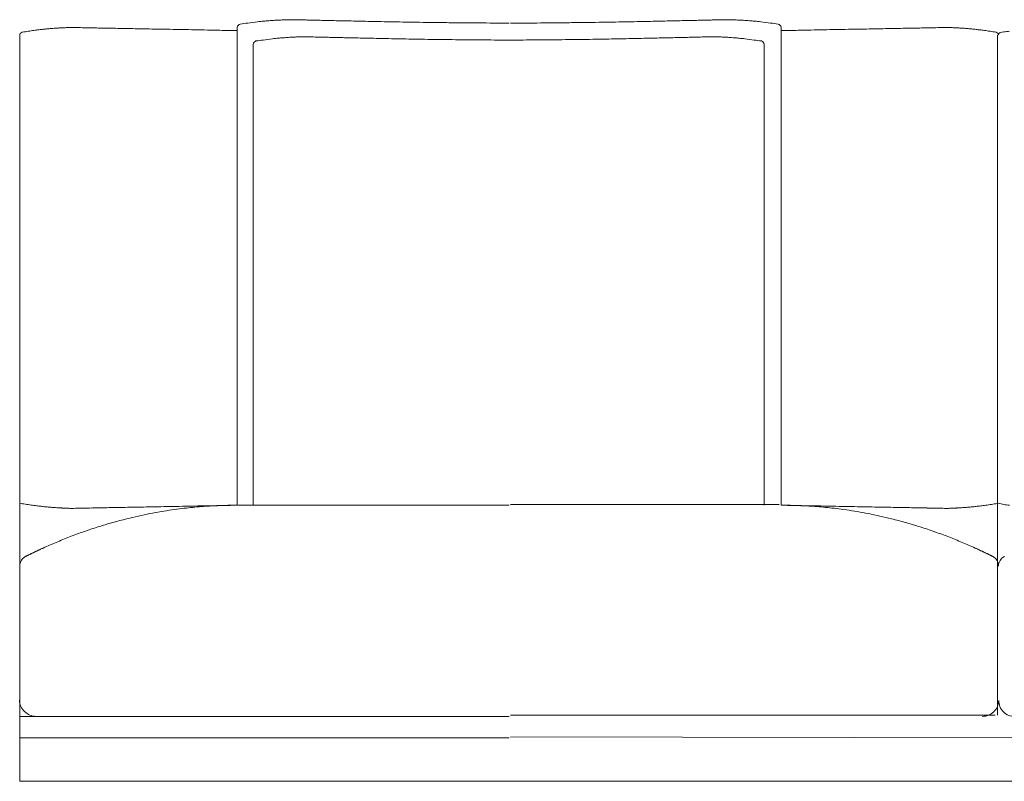
# Model space of a CAD drawing. Units: inches. Extents: x 4020 to 22667, y 2376 to 75557.
# Drawn here: x 12088 to 12993, y 36601 to 37301 of the extents above; entities that cross this region are included whole.
import ezdxf

# ---------------------------------------------------------------- set-up
doc = ezdxf.new("R2010")
doc.units = ezdxf.units.IN
doc.header["$MEASUREMENT"] = 0

msp = doc.modelspace()

# ---------------------------------------------------------------- linework, layer by layer
at = {"lineweight": 13}
for p, q in [((12337.02, 37300.77), (12338.08, 37300.77)), ((12738.47, 37300.77), (12737.41, 37300.77)), ((12088.17, 37286.99), (12088.17, 36601.29)), ((12287.8, 36854.86), (12287.8, 37293.81)), ((12787.69, 36854.86), (12787.69, 37293.81)), ((12986.48, 36661.96), (12986.48, 37286.9)), ((12302.56, 36854.99), (12302.56, 37278.35)), ((12348.8, 37285.1), (12349.79, 37285.1)), ((12374.3, 37284.53), (12380.05, 37284.39)), ((12700.39, 37284.53), (12694.6, 37284.39)), ((12725.89, 37285.1), (12724.86, 37285.1)), ((12772.13, 36854.99), (12772.13, 37278.35)), ((12285.95, 36854.86), (12287.8, 36854.86)), ((12537.75, 36854.86), (12288.36, 36854.86)), ((12538.93, 36855.62), (12785.93, 36855.62)), ((12789.54, 36854.86), (12787.69, 36854.86)), ((12979.29, 36809.15), (12978.55, 36809.54)), ((12984.24, 36662.06), (12538.93, 36662.06)), ((12088.17, 36660.95), (12537.75, 36660.95)), ((12537.75, 36641.06), (12088.17, 36641.06)), ((12538.93, 36642.21), (13888.36, 36639.19)), ((12088.17, 36601.29), (12537.75, 36601.29)), ((12537.75, 36601.29), (13842.82, 36601.29))]:
    msp.add_line(p, q, dxfattribs=at)
for centre, radius, start, end in [((12335.82, 36974.69), 325.24, 96.73645, 98.00448), ((12362.05, 36826.49), 475.57, 96.69347, 97.78038), ((12348.19, 36948.86), 352.42, 95.82818, 96.77504), ((12500.77, 34972.8), 2334.27, 94.51927, 94.62858), ((12367.69, 36402.56), 898.79, 92.74642, 92.88469), ((12331.38, 37264.72), 35.91, 90.45775, 93.63307), ((12335.92, 37258.08), 42.69, 90.47842, 93.33988), ((12343.27, 37217.06), 83.61, 87.61354, 89.6586), ((12346.17, 37189.13), 111.46, 87.93319, 89.70443), ((12354.79, 37446.39), 145.93, 268.19375, 269.74176), ((12368.8, 37592.25), 292.09, 267.9935, 269.0876), ((12012.74, 21968.7), 15335.53, 88.663998, 88.686959), ((11868.43, 10657.94), 26646.83, 88.890351, 88.906237), ((12401.57, 37891.52), 591.99, 268.34409, 269.12111), ((12410.83, 37979.04), 679.69, 268.45405, 269.1787), ((12395.1, 36363.61), 935.73, 88.46125, 89.06593), ((12444.01, 38429.51), 1130.76, 268.7949, 269.35103), ((12506.76, 38962.88), 1665.02, 269.15971, 269.61802), ((12533, 40980.35), 3682.64, 269.41911, 269.85563), ((12535.41, 39144.74), 1847.06, 269.63737, 270.07252), ((12543.54, 40926.81), 3629.13, 270.14635, 270.58538), ((12566.46, 38863.86), 1566.05, 270.51807, 270.97638), ((10799.32, 212871.33), 175582.45, 270.5853685, 270.5898884), ((14076.84, -64233.09), 101541.93, 90.8149483, 90.8219627), ((13920.38, -22952.31), 60264.64, 91.2133197, 91.2244308), ((12631.48, 38429.51), 1130.76, 270.64897, 271.2051), ((12680.04, 36377.2), 922.13, 90.92408, 91.53988), ((13470.46, 2603.53), 34705.03, 91.314352, 91.3296), ((12664.33, 37998.83), 699.48, 270.82523, 271.53229), ((12673.7, 37899.28), 599.75, 270.89125, 271.65481), ((13133.85, 16669.75), 20634.76, 91.190317, 91.209156), ((12706.87, 37584.99), 284.82, 270.89845, 272.02045), ((12720.7, 37446.39), 145.93, 270.25824, 271.80625), ((12729.32, 37189.13), 111.46, 90.29557, 92.06681), ((12732.23, 37217.03), 83.64, 90.37037, 92.39034), ((12739.57, 37258.08), 42.69, 86.66012, 89.52158), ((12744.07, 37263.43), 37.2, 86.42193, 89.48725), ((12574.72, 34972.8), 2334.27, 85.37142, 85.48073), ((12731.26, 36986.84), 314.23, 83.13206, 84.18756), ((12721.36, 36887.35), 414.2, 82.16497, 83.41779), ((12739.67, 36974.69), 325.24, 81.99552, 83.26355), ((12010.57, 37845.08), 561.45, 278.17547, 278.47583), ((12130.51, 37056.17), 236.54, 97.75124, 99.04694), ((12126.79, 37127.58), 165.27, 96.58266, 98.1221), ((12124.94, 37182.04), 110.89, 95.06124, 96.83248), ((12130.19, 37264.92), 28.5, 90.58641, 94.08821), ((12131.53, 37345.17), 51.64, 270.43478, 273.03663), ((12141.53, 37381.19), 87.66, 267.66529, 269.63893), ((12602.86, 58910.62), 21622, 268.809681, 268.827942), ((12195.12, 38015.28), 722.68, 268.49252, 269.18813), ((11357.97, -6783.1), 44083.53, 88.912959, 88.925193), ((12227.24, 38343.79), 1051.72, 268.75043, 269.32707), ((12243.38, 38497.44), 1205.63, 268.64552, 269.17895), ((11003.99, -28602.06), 65905.33, 88.9275286, 88.937472), ((11038.14, -26778.04), 64080.99, 88.9173979, 88.9275291), ((7210.62, -216366.44), 253707.97, 88.8568805, 88.8621188), ((9955.77, -77109.37), 114423.86, 88.8321977, 88.8400773), ((14037.35, -26778.04), 64080.99, 91.0724709, 91.0826021), ((12832.11, 38497.44), 1205.63, 270.82105, 271.35448), ((12847.95, 38361.73), 1069.66, 270.67776, 271.24473), ((12880.59, 38006.74), 714.13, 270.80161, 271.50839), ((12934.01, 37379.13), 85.61, 270.33737, 272.3584), ((12943.96, 37345.17), 51.64, 266.96337, 269.56522), ((12945.3, 37264.92), 28.5, 85.91179, 89.41359), ((12935.48, 37092.01), 201.77, 85.17736, 85.55172), ((13020.96, 38097.54), 807.33, 265.27097, 265.4581), ((12950.55, 37182.04), 110.89, 83.16752, 84.93876), ((12945.97, 37106.42), 186.59, 81.96588, 83.32936), ((12944.98, 37056.17), 236.54, 80.95306, 82.24876), ((13064.92, 37845.08), 561.45, 261.52417, 261.82453), ((13259.33, 35425.69), 1882.87, 97.99512, 98.15667), ((12225.51, 37905.68), 629.51, 277.26816, 277.8812), ((12461.62, 36169.69), 1122.47, 97.23543, 97.66872), ((12348.97, 37034.83), 250.05, 95.34407, 96.59596), ((12341.71, 37120.74), 163.84, 94.15598, 95.61443), ((12343.59, 37250.29), 34.63, 90.60267, 93.71949), ((12358.39, 37357.02), 72.1, 267.43012, 269.63228), ((12361.69, 37382.99), 98.14, 267.80057, 269.7087), ((12491.18, 41727), 4444.04, 268.32388, 268.37151), ((12631.07, 50081.68), 12799.73, 268.826992, 268.850525), ((12374.72, 36900.58), 383.84, 88.24974, 89.2042), ((12384.58, 36751.68), 532.5, 88.24377, 89.0541), ((12391.45, 36668.16), 615.84, 88.36695, 89.12048), ((12398.88, 36578.58), 705.24, 88.47399, 89.17815), ((12437.75, 38090.19), 806.87, 268.57335, 269.23168), ((13580.83, 96082.67), 58810.6, 268.885824, 268.8965518), ((12445.5, 35848.74), 1434.09, 88.92993, 89.42375), ((12508.27, 38757.68), 1475.42, 269.10735, 269.59422), ((12554.62, 43756.47), 6474.42, 269.497313, 269.730518), ((12519.77, 43800.1), 6518.06, 270.270263, 270.501906), ((12566.42, 38757.68), 1475.42, 270.40578, 270.89265), ((12629.19, 35848.74), 1434.09, 90.57625, 91.07007), ((11646.57, 85423.29), 48150.3, 271.179132, 271.19139), ((12636.86, 38096.39), 813.06, 270.76539, 271.42121), ((12675.81, 36578.58), 705.24, 90.82185, 91.52601), ((12683.24, 36668.16), 615.84, 90.87952, 91.63305), ((12690.11, 36751.68), 532.5, 90.9459, 91.75623), ((12700.1, 36896.17), 388.26, 90.81096, 91.74931), ((12542.77, 43772.06), 6489.46, 271.437853, 271.474864), ((12712.95, 37385.13), 100.27, 270.31166, 272.17907), ((12716.3, 37357.02), 72.1, 270.36772, 272.56988), ((12731.16, 37252.81), 32.11, 86.15835, 89.51949), ((12685.86, 36248.24), 1037.69, 87.25341, 87.37904), ((12772.47, 37943.04), 659.33, 266.79287, 266.96287), ((12733.94, 37130.93), 153.6, 84.37156, 85.94044), ((12727.83, 37056.7), 228.07, 83.30918, 84.67281), ((12656.84, 36504.6), 784.71, 82.23802, 82.85782), ((12866.57, 38040.63), 765.57, 262.21158, 262.7183), ((12133.21, 37123.92), 271.05, 260.43572, 261.53787), ((12130.51, 37089.41), 236.54, 260.95306, 262.24876), ((12128.39, 37050.55), 197.77, 261.34048, 262.75336), ((12124.34, 37019.74), 166.7, 262.79675, 264.32005), ((12117.7, 36926.11), 72.92, 262.23003, 265.31832), ((12124.94, 36963.54), 110.89, 263.16752, 264.93876), ((12119.45, 36816.56), 36.1, 84.28606, 87.39465), ((12158.97, 36476.97), 375.37, 90.80475, 91.76991), ((12602.86, 15234.96), 21622, 91.172058, 91.190319), ((12154.37, 37374.75), 522.35, 270.68211, 271.50032), ((12174.18, 37669.2), 816.37, 270.75061, 271.41124), ((12227.24, 35801.79), 1051.72, 90.67293, 91.24957), ((12243.38, 35648.14), 1205.63, 90.82105, 91.35448), ((11003.99, 102747.64), 65905.33, 271.062528, 271.0724714), ((12345.93, 35980.07), 878.46, 97.09902, 97.72737), ((12272.26, 36572.67), 281.3, 95.55413, 97.12625), ((11038.14, 100923.62), 64080.99, 271.0724709, 271.0826021), ((12276.54, 36563.95), 290.42, 94.67838, 96.22686), ((12161.9, 41805.58), 4952.26, 271.00632, 271.27468), ((12300.05, 36272.63), 582.68, 93.84466, 94.64656), ((12631.98, 30379.62), 6485, 93.224289, 93.279602), ((12276.2, 36836.64), 18.04, 89.3631, 93.65177), ((12277.57, 36835.74), 18.98, 89.37656, 93.56104), ((12280.35, 36835.81), 18.98, 89.37656, 93.56104), ((12795.15, 36835.81), 18.98, 86.43896, 90.62344), ((12799.29, 36836.64), 18.04, 86.34823, 90.6369), ((12915.69, 41919.63), 5066.33, 268.72988, 268.9926), ((12443.51, 30379.62), 6485, 86.720398, 86.775711), ((12775.44, 36272.63), 582.68, 85.35344, 86.15534), ((12798.95, 36563.95), 290.42, 83.77314, 85.32162), ((14037.35, 100923.62), 64080.99, 268.9173979, 268.9275291), ((12803.23, 36572.67), 281.3, 82.87375, 84.44587), ((12742.61, 36080.37), 777.32, 82.23175, 82.94186), ((12832.54, 35671.02), 1182.75, 88.64036, 89.18411), ((12848.25, 35801.79), 1051.72, 88.75043, 89.32707), ((12901.52, 37678.35), 825.52, 268.58956, 269.24041), ((12166.61, 725.31), 36134.84, 88.838016, 88.851984), ((12921.12, 37374.75), 522.35, 268.49968, 269.31789), ((12916.71, 36485.22), 367.11, 88.21924, 89.20611), ((12956.04, 36816.56), 36.1, 92.60535, 95.71394), ((12950.55, 36963.54), 110.89, 275.06124, 276.83248), ((12957.79, 36926.11), 72.92, 274.68168, 277.76997), ((12949.03, 37038.45), 185.52, 275.75724, 277.12596), ((12947.1, 37050.55), 197.77, 277.24664, 278.65952), ((12944.98, 37089.41), 236.54, 277.75124, 279.04694), ((12948.84, 37082.59), 229.21, 278.36151, 279.66489), ((13046.96, 37107.16), 257.53, 256.60824, 257.7104), ((13034.44, 37123.68), 271.46, 261.03641, 262.1654), ((12284.22, 36451.5), 402.95, 104.03279, 105.98296), ((12308.8, 36344.01), 513.2, 102.56762, 103.78521), ((12278.23, 36482.79), 371.09, 100.95954, 102.62325), ((12306.52, 36337.08), 519.52, 99.81665, 100.96746), ((12351.02, 36040.13), 819.74, 98.64446, 99.34312), ((12704.18, 35911.97), 949.49, 80.70461, 81.3078), ((12776.85, 36380), 475.89, 78.97977, 80.23612), ((12797.26, 36482.79), 371.09, 77.37675, 79.04046), ((12766.69, 36344.01), 513.2, 76.21479, 77.43238), ((12791.27, 36451.5), 402.95, 74.01704, 75.96721), ((12294.37, 36414.39), 441.49, 107.71785, 109.5223), ((12290.78, 36419.75), 435.29, 105.66269, 107.48197), ((12784.71, 36419.75), 435.29, 72.51803, 74.33731), ((12781.12, 36414.39), 441.49, 70.4777, 72.28215), ((12268.64, 36474.38), 376.27, 110.98143, 113.01711), ((12279.92, 36451.84), 401.36, 109.36459, 111.33294), ((12783.39, 36417.84), 437.47, 68.79733, 70.60753), ((12778.75, 36405.98), 450.22, 67.09502, 68.79211), ((12181.03, 36658.84), 172.16, 114.46578, 115.39117), ((12290.8, 36417.02), 437.73, 112.75108, 114.43523), ((12762.42, 36366.04), 493.35, 65.65971, 67.15398), ((12098.1, 36799), 9.93, 116.22146, 180.05549), ((12089.7, 36830.5), 22.05, 296.17392, 298.77495), ((12097.88, 36817.68), 6.94, 290.57587, 298.97441), ((12106.8, 36800.73), 12.21, 113.59451, 117.09784), ((12096.91, 36823.91), 12.99, 296.07706, 299.44002), ((12110.03, 36806.75), 8.12, 110.35629, 116.64084), ((12971.48, 36808.44), 4.04, 59.35818, 69.94947), ((12985.79, 36830.5), 22.05, 241.22505, 243.82608), ((12966.82, 36789.48), 23.15, 63.96649, 66.48323), ((12981.73, 36816.89), 8.01, 240.30992, 246.55998), ((12974.05, 36795.15), 14.89, 62.9468, 66.12651), ((12977.39, 36799), 9.93, 359.94451, 63.77854), ((12996.85, 36799.1), 9.53, 116.6518, 180.6609), ((12102.72, 36676.21), 14.92, 181.74905, 226.93313), ((12972.61, 36675.8), 14.86, 268.94255, 359.14321), ((13002.38, 36675.58), 14.92, 180.00277, 224.99017), ((12103.12, 36675.95), 15, 225.1405, 270.00256), ((13002.41, 36675.67), 15, 225.1405, 270.00256)]:
    msp.add_arc(centre, radius, start, end, dxfattribs=at)
for points in [[(12290.53, 37296.76), (12289.32, 37296.23), (12288.08, 37295.13), (12287.8, 37293.81)], [(12316.85, 37299.81), (12317.84, 37299.88), (12318.84, 37299.96), (12319.83, 37300.03)], [(12319.83, 37300.03), (12320.72, 37300.1), (12321.57, 37300.13), (12322.46, 37300.2)], [(12324.62, 37300.31), (12325.3, 37300.35), (12326.01, 37300.38), (12326.68, 37300.42)], [(12326.68, 37300.42), (12327.5, 37300.45), (12328.28, 37300.52), (12329.1, 37300.56)], [(12331.09, 37300.63), (12331.59, 37300.67), (12332.05, 37300.67), (12332.54, 37300.7)], [(12332.54, 37300.7), (12332.83, 37300.7), (12333.15, 37300.7), (12333.43, 37300.7)], [(12335.56, 37300.77), (12335.78, 37300.77), (12335.99, 37300.77), (12336.17, 37300.77)], [(12336.17, 37300.77), (12336.45, 37300.77), (12336.73, 37300.77), (12337.02, 37300.77)], [(12338.08, 37300.77), (12338.58, 37300.77), (12339.04, 37300.77), (12339.54, 37300.77)], [(12339.54, 37300.77), (12339.9, 37300.77), (12340.25, 37300.77), (12340.61, 37300.74)], [(12340.61, 37300.74), (12340.93, 37300.74), (12341.25, 37300.74), (12341.56, 37300.74)], [(12341.56, 37300.74), (12341.92, 37300.7), (12342.28, 37300.7), (12342.63, 37300.7)], [(12342.63, 37300.7), (12343.02, 37300.67), (12343.41, 37300.67), (12343.77, 37300.67)], [(12354.14, 37300.45), (12355.63, 37300.42), (12357.12, 37300.35), (12358.58, 37300.35)], [(12370.3, 37300.06), (12372.57, 37300.03), (12374.81, 37299.96), (12377.08, 37299.92)], [(12401.09, 37299.42), (12404.18, 37299.35), (12407.27, 37299.28), (12410.36, 37299.21)], [(12431.2, 37298.82), (12435.11, 37298.71), (12439.02, 37298.68), (12442.92, 37298.57)], [(12442.92, 37298.57), (12447.04, 37298.5), (12451.2, 37298.46), (12455.32, 37298.39)], [(12455.32, 37298.39), (12459.72, 37298.32), (12464.09, 37298.25), (12468.49, 37298.18)], [(12468.49, 37298.18), (12473.11, 37298.14), (12477.73, 37298.07), (12482.34, 37298.04)], [(12552.81, 37297.7), (12548.2, 37297.7), (12543.54, 37297.66), (12538.93, 37297.66)], [(12620.17, 37298.39), (12615.77, 37298.32), (12611.4, 37298.25), (12607, 37298.18)], [(12698.41, 37299.92), (12695.96, 37299.88), (12693.47, 37299.81), (12691.02, 37299.78)], [(12711.34, 37300.2), (12709.28, 37300.17), (12707.25, 37300.1), (12705.19, 37300.06)], [(12721.35, 37300.45), (12719.86, 37300.42), (12718.41, 37300.35), (12716.91, 37300.35)], [(12732.86, 37300.7), (12732.47, 37300.67), (12732.08, 37300.67), (12731.69, 37300.67)], [(12733.89, 37300.74), (12733.53, 37300.7), (12733.22, 37300.7), (12732.86, 37300.7)], [(12734.88, 37300.74), (12734.56, 37300.74), (12734.25, 37300.74), (12733.89, 37300.74)], [(12735.95, 37300.77), (12735.59, 37300.77), (12735.24, 37300.77), (12734.88, 37300.74)], [(12737.41, 37300.77), (12736.91, 37300.77), (12736.45, 37300.77), (12735.95, 37300.77)], [(12739.32, 37300.77), (12739.04, 37300.77), (12738.76, 37300.77), (12738.47, 37300.77)], [(12739.93, 37300.77), (12739.71, 37300.77), (12739.5, 37300.77), (12739.32, 37300.77)], [(12742.95, 37300.7), (12742.66, 37300.7), (12742.34, 37300.7), (12742.06, 37300.7)], [(12744.4, 37300.63), (12743.9, 37300.67), (12743.44, 37300.67), (12742.95, 37300.7)], [(12748.81, 37300.42), (12747.99, 37300.45), (12747.21, 37300.52), (12746.39, 37300.56)], [(12750.87, 37300.31), (12750.19, 37300.35), (12749.48, 37300.38), (12748.81, 37300.42)], [(12753.03, 37300.2), (12752.32, 37300.24), (12751.58, 37300.28), (12750.87, 37300.31)], [(12755.66, 37300.03), (12754.77, 37300.1), (12753.92, 37300.13), (12753.03, 37300.2)], [(12758.64, 37299.81), (12757.65, 37299.88), (12756.65, 37299.96), (12755.66, 37300.03)], [(12784.96, 37296.76), (12786.17, 37296.23), (12787.41, 37295.13), (12787.69, 37293.81)], [(12088.49, 37287.99), (12088.38, 37287.77), (12088.21, 37287.53), (12088.17, 37286.99)], [(12090.41, 37289.34), (12089.41, 37288.91), (12089.09, 37288.91), (12088.49, 37287.99)], [(12098.61, 37290.54), (12100.21, 37290.76), (12101.81, 37291.01), (12103.44, 37291.18)], [(12107.85, 37291.75), (12109.16, 37291.86), (12110.44, 37292.04), (12111.75, 37292.14)], [(12115.16, 37292.5), (12116.26, 37292.57), (12117.36, 37292.68), (12118.46, 37292.75)], [(12118.46, 37292.75), (12119.35, 37292.82), (12120.21, 37292.89), (12121.09, 37292.96)], [(12121.09, 37292.96), (12121.73, 37293), (12122.41, 37293.03), (12123.05, 37293.07)], [(12123.05, 37293.07), (12123.47, 37293.1), (12123.93, 37293.14), (12124.36, 37293.17)], [(12124.36, 37293.17), (12124.61, 37293.17), (12124.89, 37293.17), (12125.14, 37293.21)], [(12125.14, 37293.21), (12125.35, 37293.21), (12125.53, 37293.21), (12125.75, 37293.24)], [(12125.75, 37293.24), (12125.96, 37293.24), (12126.21, 37293.24), (12126.42, 37293.28)], [(12126.42, 37293.28), (12126.7, 37293.28), (12126.99, 37293.28), (12127.24, 37293.31)], [(12127.24, 37293.31), (12127.56, 37293.31), (12127.84, 37293.35), (12128.16, 37293.35)], [(12129.9, 37293.42), (12130.58, 37293.46), (12131.25, 37293.49), (12131.92, 37293.53)], [(12134.27, 37293.6), (12135.51, 37293.6), (12136.72, 37293.6), (12137.96, 37293.6)], [(12140.98, 37293.53), (12142.01, 37293.49), (12143.04, 37293.49), (12144.07, 37293.46)], [(12144.07, 37293.46), (12145.17, 37293.42), (12146.27, 37293.42), (12147.37, 37293.39)], [(12147.37, 37293.39), (12149.47, 37293.35), (12151.6, 37293.31), (12153.69, 37293.28)], [(12160.58, 37293.14), (12163.07, 37293.1), (12165.56, 37293.03), (12168.04, 37293)], [(12168.04, 37293), (12170.74, 37292.96), (12173.41, 37292.89), (12176.1, 37292.85)], [(12194.29, 37292.5), (12197.63, 37292.43), (12200.96, 37292.39), (12204.3, 37292.32)], [(12803.39, 37291.04), (12798.17, 37290.94), (12792.91, 37290.83), (12787.69, 37290.72)], [(12826.62, 37291.5), (12818.88, 37291.36), (12811.13, 37291.18), (12803.39, 37291.04)], [(12849.38, 37291.93), (12845.58, 37291.86), (12841.75, 37291.79), (12837.95, 37291.72)], [(12881.2, 37292.5), (12877.86, 37292.43), (12874.53, 37292.39), (12871.19, 37292.32)], [(12890.58, 37292.68), (12887.45, 37292.6), (12884.33, 37292.57), (12881.2, 37292.5)], [(12907.45, 37293), (12904.75, 37292.96), (12902.08, 37292.89), (12899.39, 37292.85)], [(12914.91, 37293.14), (12912.42, 37293.1), (12909.93, 37293.03), (12907.45, 37293)], [(12921.8, 37293.28), (12919.49, 37293.24), (12917.21, 37293.17), (12914.91, 37293.14)], [(12928.12, 37293.39), (12926.02, 37293.35), (12923.89, 37293.31), (12921.8, 37293.28)], [(12931.42, 37293.46), (12930.32, 37293.42), (12929.22, 37293.42), (12928.12, 37293.39)], [(12934.51, 37293.53), (12933.48, 37293.49), (12932.45, 37293.49), (12931.42, 37293.46)], [(12941.22, 37293.6), (12939.98, 37293.6), (12938.74, 37293.6), (12937.53, 37293.6)], [(12945.59, 37293.42), (12944.92, 37293.46), (12944.24, 37293.49), (12943.57, 37293.53)], [(12948.25, 37293.31), (12947.93, 37293.31), (12947.65, 37293.35), (12947.33, 37293.35)], [(12949.07, 37293.28), (12948.79, 37293.28), (12948.54, 37293.28), (12948.25, 37293.31)], [(12949.74, 37293.24), (12949.5, 37293.24), (12949.28, 37293.24), (12949.07, 37293.28)], [(12950.35, 37293.21), (12950.14, 37293.21), (12949.92, 37293.21), (12949.74, 37293.24)], [(12951.13, 37293.17), (12950.88, 37293.17), (12950.6, 37293.17), (12950.35, 37293.21)], [(12954.4, 37292.96), (12953.76, 37293), (12953.08, 37293.03), (12952.44, 37293.07)], [(12960.33, 37292.5), (12959.23, 37292.57), (12958.13, 37292.68), (12957.03, 37292.75)], [(12967.64, 37291.75), (12966.33, 37291.86), (12965.05, 37292.04), (12963.74, 37292.14)], [(12976.88, 37290.54), (12975.28, 37290.76), (12973.68, 37291.01), (12972.05, 37291.18)], [(12985.08, 37289.34), (12986.08, 37288.91), (12986.4, 37288.91), (12986.96, 37287.99)], [(12986.96, 37287.99), (12987.14, 37287.77), (12987.28, 37287.53), (12987.32, 37286.99)], [(12987.35, 37287.7), (12987.21, 37287.49), (12987.07, 37287.24), (12987, 37286.71)], [(12987.67, 37287.99), (12987.53, 37287.77), (12987.39, 37287.53), (12987.32, 37286.99)], [(12989.27, 37289.02), (12988.24, 37288.63), (12987.92, 37288.63), (12987.35, 37287.7)], [(12989.59, 37289.34), (12988.56, 37288.91), (12988.24, 37288.91), (12987.67, 37287.99)], [(12989.27, 37289.02), (12990.23, 37289.2), (12991.19, 37289.34), (12992.18, 37289.51)], [(12305.15, 37281.23), (12303.98, 37280.66), (12302.84, 37279.63), (12302.56, 37278.35)], [(12329.83, 37284.14), (12330.79, 37284.21), (12331.72, 37284.32), (12332.68, 37284.35)], [(12332.68, 37284.35), (12333.49, 37284.43), (12334.31, 37284.46), (12335.13, 37284.53)], [(12335.13, 37284.53), (12335.8, 37284.57), (12336.48, 37284.6), (12337.15, 37284.64)], [(12337.15, 37284.64), (12337.79, 37284.67), (12338.46, 37284.71), (12339.1, 37284.75)], [(12339.1, 37284.75), (12339.85, 37284.78), (12340.6, 37284.82), (12341.34, 37284.85)], [(12343.22, 37284.92), (12343.69, 37284.96), (12344.15, 37284.99), (12344.61, 37284.99)], [(12344.61, 37284.99), (12344.89, 37285.03), (12345.14, 37285.03), (12345.43, 37285.03)], [(12345.43, 37285.03), (12346.1, 37285.03), (12346.77, 37285.06), (12347.45, 37285.06)], [(12347.45, 37285.06), (12347.63, 37285.1), (12347.84, 37285.1), (12348.02, 37285.1)], [(12348.02, 37285.1), (12348.27, 37285.1), (12348.52, 37285.1), (12348.8, 37285.1)], [(12349.79, 37285.1), (12350.26, 37285.1), (12350.72, 37285.1), (12351.18, 37285.06)], [(12351.18, 37285.06), (12351.5, 37285.06), (12351.82, 37285.06), (12352.17, 37285.06)], [(12352.17, 37285.06), (12352.46, 37285.03), (12352.78, 37285.03), (12353.1, 37285.03)], [(12353.1, 37285.03), (12353.42, 37285.03), (12353.74, 37285.03), (12354.09, 37284.99)], [(12354.09, 37284.99), (12354.45, 37284.99), (12354.8, 37284.99), (12355.16, 37284.99)], [(12364.89, 37284.75), (12366.27, 37284.71), (12367.66, 37284.67), (12369.04, 37284.64)], [(12386.44, 37284.25), (12388.75, 37284.21), (12391.06, 37284.14), (12393.37, 37284.11)], [(12426.93, 37283.4), (12430.38, 37283.32), (12433.82, 37283.25), (12437.26, 37283.18)], [(12448.27, 37282.97), (12452.15, 37282.9), (12456.05, 37282.83), (12459.92, 37282.76)], [(12472.28, 37282.58), (12476.61, 37282.54), (12480.95, 37282.47), (12485.28, 37282.44)], [(12524.17, 37282.12), (12528.57, 37282.12), (12532.94, 37282.12), (12537.34, 37282.12)], [(12550.52, 37282.12), (12546.12, 37282.12), (12541.71, 37282.12), (12537.34, 37282.12)], [(12602.41, 37282.58), (12598.07, 37282.54), (12593.74, 37282.47), (12589.41, 37282.44)], [(12626.41, 37282.97), (12622.54, 37282.9), (12618.64, 37282.83), (12614.76, 37282.76)], [(12637.42, 37283.18), (12633.76, 37283.11), (12630.07, 37283.04), (12626.41, 37282.97)], [(12688.24, 37284.25), (12685.94, 37284.21), (12683.63, 37284.14), (12681.32, 37284.11)], [(12705.61, 37284.64), (12703.87, 37284.6), (12702.13, 37284.57), (12700.39, 37284.53)], [(12713.49, 37284.85), (12712.25, 37284.82), (12711.04, 37284.78), (12709.8, 37284.75)], [(12720.6, 37284.99), (12720.24, 37284.99), (12719.89, 37284.99), (12719.53, 37284.99)], [(12721.59, 37285.03), (12721.27, 37285.03), (12720.95, 37285.03), (12720.6, 37284.99)], [(12722.51, 37285.06), (12722.2, 37285.03), (12721.91, 37285.03), (12721.59, 37285.03)], [(12723.51, 37285.06), (12723.19, 37285.06), (12722.83, 37285.06), (12722.51, 37285.06)], [(12724.86, 37285.1), (12724.43, 37285.1), (12723.97, 37285.1), (12723.51, 37285.06)], [(12726.67, 37285.1), (12726.42, 37285.1), (12726.14, 37285.1), (12725.89, 37285.1)], [(12727.24, 37285.06), (12727.06, 37285.1), (12726.85, 37285.1), (12726.67, 37285.1)], [(12729.26, 37285.03), (12728.59, 37285.03), (12727.91, 37285.06), (12727.24, 37285.06)], [(12730.08, 37284.99), (12729.8, 37285.03), (12729.51, 37285.03), (12729.26, 37285.03)], [(12731.43, 37284.92), (12731, 37284.96), (12730.54, 37284.99), (12730.08, 37284.99)], [(12739.56, 37284.53), (12738.89, 37284.57), (12738.21, 37284.6), (12737.54, 37284.64)], [(12742.01, 37284.35), (12741.2, 37284.43), (12740.38, 37284.46), (12739.56, 37284.53)], [(12744.82, 37284.14), (12743.89, 37284.21), (12742.97, 37284.32), (12742.01, 37284.35)], [(12769.54, 37281.23), (12770.67, 37280.66), (12771.84, 37279.63), (12772.13, 37278.35)], [(12115.16, 36853.08), (12116.26, 36853.01), (12117.36, 36852.9), (12118.46, 36852.83)], [(12118.46, 36852.83), (12119.35, 36852.76), (12120.21, 36852.69), (12121.09, 36852.62)], [(12123.05, 36852.48), (12123.47, 36852.48), (12123.9, 36852.44), (12124.36, 36852.44)], [(12124.36, 36852.44), (12124.61, 36852.41), (12124.89, 36852.41), (12125.14, 36852.37)], [(12125.14, 36852.37), (12125.35, 36852.37), (12125.53, 36852.34), (12125.75, 36852.34)], [(12125.75, 36852.34), (12125.96, 36852.34), (12126.21, 36852.34), (12126.42, 36852.3)], [(12126.42, 36852.3), (12126.7, 36852.3), (12126.95, 36852.26), (12127.24, 36852.26)], [(12127.24, 36852.26), (12127.56, 36852.26), (12127.84, 36852.23), (12128.16, 36852.23)], [(12128.16, 36852.23), (12128.73, 36852.19), (12129.33, 36852.16), (12129.9, 36852.12)], [(12129.9, 36852.12), (12130.58, 36852.09), (12131.25, 36852.09), (12131.92, 36852.05)], [(12131.92, 36852.05), (12132.71, 36852.02), (12133.49, 36852.02), (12134.27, 36851.98)], [(12134.27, 36851.98), (12135.51, 36851.98), (12136.72, 36851.98), (12137.96, 36851.98)], [(12137.96, 36851.98), (12138.99, 36852.02), (12139.99, 36852.02), (12140.98, 36852.05)], [(12140.98, 36852.05), (12142.01, 36852.09), (12143.04, 36852.09), (12144.07, 36852.12)], [(12144.07, 36852.12), (12145.17, 36852.12), (12146.27, 36852.16), (12147.37, 36852.16)], [(12168.04, 36852.58), (12170.74, 36852.62), (12173.41, 36852.69), (12176.1, 36852.73)], [(12176.1, 36852.73), (12179.02, 36852.8), (12181.96, 36852.83), (12184.88, 36852.9)], [(12194.29, 36853.08), (12197.63, 36853.15), (12200.96, 36853.19), (12204.3, 36853.26)], [(12267.23, 36854.36), (12267.59, 36854.36), (12267.94, 36854.36), (12268.3, 36854.4)], [(12268.3, 36854.4), (12268.65, 36854.4), (12269.01, 36854.43), (12269.36, 36854.43)], [(12269.36, 36854.43), (12269.72, 36854.47), (12270.07, 36854.47), (12270.43, 36854.5)], [(12270.43, 36854.5), (12270.71, 36854.5), (12271, 36854.5), (12271.25, 36854.5)], [(12271.25, 36854.5), (12271.53, 36854.54), (12271.78, 36854.54), (12272.06, 36854.54)], [(12272.06, 36854.54), (12277.32, 36854.64), (12282.54, 36854.75), (12287.8, 36854.86)], [(12272.06, 36854.54), (12272.35, 36854.57), (12272.63, 36854.57), (12272.88, 36854.57)], [(12272.88, 36854.57), (12273.16, 36854.61), (12273.45, 36854.61), (12273.7, 36854.61)], [(12273.7, 36854.61), (12274.19, 36854.61), (12274.62, 36854.64), (12275.05, 36854.64)], [(12277.78, 36854.71), (12278.24, 36854.75), (12278.7, 36854.75), (12279.17, 36854.75)], [(12280.55, 36854.79), (12281.19, 36854.79), (12281.76, 36854.79), (12282.33, 36854.82)], [(12282.33, 36854.82), (12282.97, 36854.82), (12283.57, 36854.82), (12284.14, 36854.82)], [(12284.14, 36854.82), (12284.78, 36854.82), (12285.38, 36854.86), (12285.95, 36854.86)], [(12803.39, 36854.54), (12798.17, 36854.64), (12792.91, 36854.75), (12787.69, 36854.86)], [(12791.35, 36854.82), (12790.71, 36854.82), (12790.11, 36854.86), (12789.54, 36854.86)], [(12793.16, 36854.82), (12792.52, 36854.82), (12791.92, 36854.82), (12791.35, 36854.82)], [(12794.94, 36854.79), (12794.3, 36854.79), (12793.73, 36854.79), (12793.16, 36854.82)], [(12801.79, 36854.61), (12801.3, 36854.61), (12800.83, 36854.64), (12800.44, 36854.64)], [(12802.61, 36854.57), (12802.33, 36854.61), (12802.04, 36854.61), (12801.79, 36854.61)], [(12803.43, 36854.54), (12803.14, 36854.57), (12802.86, 36854.57), (12802.61, 36854.57)], [(12804.24, 36854.5), (12803.96, 36854.54), (12803.68, 36854.54), (12803.43, 36854.54)], [(12805.06, 36854.5), (12804.78, 36854.5), (12804.53, 36854.5), (12804.24, 36854.5)], [(12806.13, 36854.43), (12805.77, 36854.47), (12805.42, 36854.47), (12805.06, 36854.5)], [(12807.19, 36854.4), (12806.84, 36854.4), (12806.48, 36854.43), (12806.13, 36854.43)], [(12808.26, 36854.36), (12807.9, 36854.36), (12807.55, 36854.36), (12807.19, 36854.4)], [(12849.38, 36853.65), (12845.58, 36853.72), (12841.75, 36853.79), (12837.95, 36853.86)], [(12881.2, 36853.08), (12877.86, 36853.15), (12874.53, 36853.19), (12871.19, 36853.26)], [(12907.45, 36852.58), (12904.75, 36852.62), (12902.08, 36852.69), (12899.39, 36852.73)], [(12921.8, 36852.3), (12919.49, 36852.34), (12917.21, 36852.41), (12914.91, 36852.44)], [(12931.42, 36852.12), (12930.32, 36852.12), (12929.22, 36852.16), (12928.12, 36852.16)], [(12934.51, 36852.05), (12933.48, 36852.09), (12932.45, 36852.09), (12931.42, 36852.12)], [(12937.53, 36851.98), (12936.53, 36852.02), (12935.5, 36852.02), (12934.51, 36852.05)], [(12941.22, 36851.98), (12939.98, 36851.98), (12938.77, 36851.98), (12937.53, 36851.98)], [(12943.57, 36852.05), (12942.78, 36852.02), (12942, 36852.02), (12941.22, 36851.98)], [(12945.59, 36852.12), (12944.92, 36852.09), (12944.24, 36852.09), (12943.57, 36852.05)], [(12947.33, 36852.23), (12946.76, 36852.19), (12946.16, 36852.16), (12945.59, 36852.12)], [(12948.25, 36852.26), (12947.93, 36852.26), (12947.65, 36852.23), (12947.33, 36852.23)], [(12949.07, 36852.3), (12948.79, 36852.3), (12948.54, 36852.26), (12948.25, 36852.26)], [(12949.74, 36852.34), (12949.53, 36852.34), (12949.28, 36852.34), (12949.07, 36852.3)], [(12950.35, 36852.37), (12950.14, 36852.37), (12949.92, 36852.34), (12949.74, 36852.34)], [(12951.17, 36852.44), (12950.88, 36852.41), (12950.6, 36852.41), (12950.35, 36852.37)], [(12952.44, 36852.48), (12952.02, 36852.48), (12951.59, 36852.44), (12951.17, 36852.44)], [(12957.03, 36852.83), (12956.14, 36852.76), (12955.29, 36852.69), (12954.4, 36852.62)], [(12960.33, 36853.08), (12959.23, 36853.01), (12958.13, 36852.9), (12957.03, 36852.83)], [(12968.32, 36814.37), (12967.47, 36814.76), (12966.61, 36815.15), (12965.76, 36815.54)], [(12093.68, 36807.91), (12093.75, 36807.94), (12093.82, 36807.98), (12093.89, 36808.01)], [(12093.89, 36808.01), (12094.14, 36808.16), (12094.39, 36808.26), (12094.63, 36808.4)], [(12094.63, 36808.4), (12094.88, 36808.51), (12095.13, 36808.65), (12095.42, 36808.76)], [(12095.42, 36808.76), (12095.66, 36808.9), (12095.91, 36809.01), (12096.2, 36809.15)], [(12096.2, 36809.15), (12096.45, 36809.26), (12096.69, 36809.4), (12096.98, 36809.54)], [(12096.98, 36809.54), (12097.19, 36809.65), (12097.48, 36809.79), (12097.76, 36809.93)], [(12097.76, 36809.93), (12097.97, 36810.04), (12098.26, 36810.14), (12098.54, 36810.29)], [(12098.54, 36810.29), (12098.79, 36810.43), (12099.11, 36810.57), (12099.43, 36810.71)], [(12101.92, 36811.92), (12102.13, 36812.03), (12102.38, 36812.13), (12102.63, 36812.24)], [(12103.3, 36812.59), (12103.51, 36812.67), (12103.76, 36812.81), (12104.01, 36812.91)], [(12104.01, 36812.91), (12104.26, 36813.02), (12104.54, 36813.16), (12104.79, 36813.27)], [(12104.79, 36813.27), (12105.08, 36813.41), (12105.32, 36813.52), (12105.61, 36813.66)], [(12105.61, 36813.66), (12105.86, 36813.77), (12106.14, 36813.91), (12106.39, 36814.02)], [(12969.1, 36814.02), (12968.85, 36814.16), (12968.57, 36814.26), (12968.32, 36814.37)], [(12969.88, 36813.66), (12969.63, 36813.77), (12969.35, 36813.91), (12969.1, 36814.02)], [(12970.66, 36813.27), (12970.41, 36813.41), (12970.17, 36813.52), (12969.88, 36813.66)], [(12971.48, 36812.91), (12971.23, 36813.02), (12970.95, 36813.16), (12970.66, 36813.27)], [(12972.15, 36812.59), (12971.98, 36812.67), (12971.73, 36812.81), (12971.48, 36812.91)], [(12972.86, 36812.24), (12972.65, 36812.35), (12972.44, 36812.45), (12972.15, 36812.59)], [(12974.25, 36811.6), (12974.04, 36811.71), (12973.82, 36811.81), (12973.54, 36811.92)], [(12975.17, 36811.17), (12974.89, 36811.28), (12974.6, 36811.42), (12974.25, 36811.6)], [(12977.77, 36809.93), (12977.48, 36810.04), (12977.23, 36810.14), (12976.98, 36810.29)], [(12980.07, 36808.76), (12979.83, 36808.9), (12979.58, 36809.01), (12979.29, 36809.15)], [(12981.6, 36808.01), (12981.35, 36808.16), (12981.1, 36808.26), (12980.82, 36808.4)], [(12981.81, 36807.91), (12981.74, 36807.94), (12981.67, 36807.98), (12981.6, 36808.01)], [(12992.54, 36807.62), (12992.61, 36807.66), (12992.65, 36807.69), (12992.75, 36807.73)]]:
    msp.add_open_spline(points, degree=3, dxfattribs=at)

doc.saveas('drawing.dxf')
